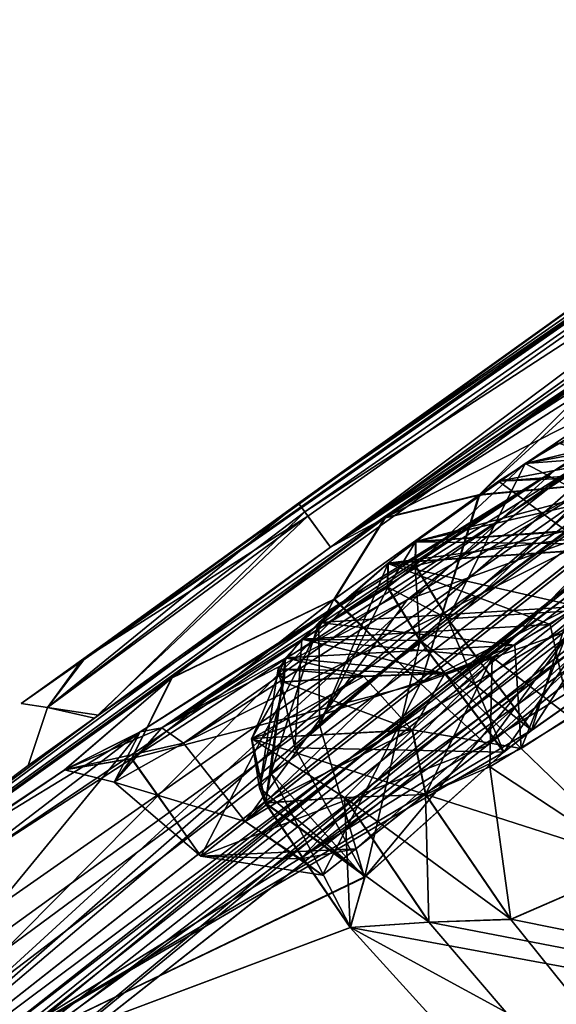
# Model space of a CAD drawing. Units: millimetres. Extents: x -415 to 257, y -51 to 120.
# Drawn here: x 189 to 192, y 90 to 95 of the extents above; entities that cross this region are included whole.
import ezdxf

# ---------------------------------------------------------------- set-up
doc = ezdxf.new("R2010")
doc.units = ezdxf.units.MM
doc.header["$LTSCALE"] = 26.699852
for name, color, linetype in [('101', 7, 'CONTINUOUS'), ('102', 7, 'CONTINUOUS'), ('104', 7, 'CONTINUOUS'), ('105', 7, 'CONTINUOUS'), ('106', 7, 'CONTINUOUS'), ('107', 7, 'CONTINUOUS'), ('113', 7, 'CONTINUOUS'), ('115', 7, 'CONTINUOUS'), ('120', 7, 'CONTINUOUS'), ('122', 7, 'CONTINUOUS'), ('123', 7, 'CONTINUOUS'), ('204', 7, 'CONTINUOUS'), ('229', 7, 'CONTINUOUS'), ('230', 7, 'CONTINUOUS'), ('231', 7, 'CONTINUOUS'), ('232', 7, 'CONTINUOUS'), ('236', 7, 'CONTINUOUS'), ('277', 7, 'CONTINUOUS'), ('278', 7, 'CONTINUOUS'), ('282', 7, 'CONTINUOUS'), ('283', 7, 'CONTINUOUS'), ('284', 7, 'CONTINUOUS'), ('44', 7, 'CONTINUOUS'), ('465', 7, 'CONTINUOUS'), ('466', 7, 'CONTINUOUS'), ('467', 7, 'CONTINUOUS'), ('468', 7, 'CONTINUOUS'), ('472', 7, 'CONTINUOUS'), ('514', 7, 'CONTINUOUS'), ('515', 7, 'CONTINUOUS'), ('516', 7, 'CONTINUOUS'), ('517', 7, 'CONTINUOUS'), ('518', 7, 'CONTINUOUS'), ('60', 7, 'CONTINUOUS'), ('61', 7, 'CONTINUOUS'), ('63', 7, 'CONTINUOUS'), ('64', 7, 'CONTINUOUS'), ('66', 7, 'CONTINUOUS'), ('67', 7, 'CONTINUOUS'), ('697', 7, 'CONTINUOUS'), ('698', 7, 'CONTINUOUS'), ('699', 7, 'CONTINUOUS'), ('79', 7, 'CONTINUOUS'), ('81', 7, 'CONTINUOUS'), ('82', 7, 'CONTINUOUS'), ('84', 7, 'CONTINUOUS'), ('87', 7, 'CONTINUOUS')]:
    doc.layers.add(name, color=color, linetype=linetype)

msp = doc.modelspace()

# ---------------------------------------------------------------- linework, layer by layer
at = {"layer": '101', "color": 7, "linetype": 'Continuous', "true_color": 0xfffff2}
for points in [[(192.0328, 92.8896, -40.3635), (191.912, 92.8676, -40.4571), (189.7291, 91.4378, -37.0194), (192.0328, 92.8896, -40.3635)], [(189.8497, 91.3517, -36.9759), (192.0328, 92.8896, -40.3635), (189.7291, 91.4378, -37.0194), (189.8497, 91.3517, -36.9759)], [(191.912, 92.8676, -40.4571), (190.8527, 92.2139, -38.93), (189.7291, 91.4378, -37.0194), (191.912, 92.8676, -40.4571)], [(189.8497, 91.3517, -36.9759), (191.0933, 92.1494, -38.792), (192.0328, 92.8896, -40.3635), (189.8497, 91.3517, -36.9759)], [(191.0933, 92.1494, -38.792), (192.1514, 92.8023, -40.3174), (192.0328, 92.8896, -40.3635), (191.0933, 92.1494, -38.792)], [(190.8527, 92.2139, -38.93), (189.6076, 91.4153, -37.1121), (189.7291, 91.4378, -37.0194), (190.8527, 92.2139, -38.93)]]:
    msp.add_3dface(points, dxfattribs=at)
at = {"layer": '102', "color": 7, "linetype": 'Continuous', "true_color": 0xfffff2}
for points in [[(190.9661, 92.6031, -33.5248), (192.2985, 93.5327, -34.3393), (191.4907, 92.7304, -33.8056), (190.9661, 92.6031, -33.5248)], [(191.4907, 92.7304, -33.8056), (192.2985, 93.5327, -34.3393), (192.2448, 93.4175, -34.4271), (191.4907, 92.7304, -33.8056)], [(192.2927, 93.2741, -34.4587), (191.4907, 92.7304, -33.8056), (192.2448, 93.4175, -34.4271), (192.2927, 93.2741, -34.4587)], [(190.9661, 92.6031, -33.5248), (191.4907, 92.7304, -33.8056), (190.6858, 92.151, -33.7581), (190.9661, 92.6031, -33.5248)], [(189.7826, 91.7134, -34.018), (190.9661, 92.6031, -33.5248), (190.6858, 92.151, -33.7581), (189.7826, 91.7134, -34.018)], [(189.7826, 91.7134, -34.018), (190.6858, 92.151, -33.7581), (189.5596, 91.2644, -34.9244), (189.7826, 91.7134, -34.018)], [(189.1877, 91.2032, -35.3663), (189.7826, 91.7134, -34.018), (189.5596, 91.2644, -34.9244), (189.1877, 91.2032, -35.3663)], [(189.6076, 91.4153, -37.1121), (189.1877, 91.2032, -35.3663), (189.7291, 91.4378, -37.0194), (189.6076, 91.4153, -37.1121)], [(189.1877, 91.2032, -35.3663), (189.8497, 91.3517, -36.9759), (189.7291, 91.4378, -37.0194), (189.1877, 91.2032, -35.3663)], [(189.1877, 91.2032, -35.3663), (189.464, 91.135, -35.9033), (189.8497, 91.3517, -36.9759), (189.1877, 91.2032, -35.3663)], [(189.1877, 91.2032, -35.3663), (189.5596, 91.2644, -34.9244), (189.464, 91.135, -35.9033), (189.1877, 91.2032, -35.3663)]]:
    msp.add_3dface(points, dxfattribs=at)
at = {"layer": '104', "color": 7, "linetype": 'Continuous', "true_color": 0xfffff2}
for points in [[(192.7301, 93.3998, -41.1454), (191.912, 92.8676, -40.4571), (193.2814, 93.5405, -41.0479), (192.7301, 93.3998, -41.1454)], [(193.2814, 93.5405, -41.0479), (191.912, 92.8676, -40.4571), (192.0328, 92.8896, -40.3635), (193.2814, 93.5405, -41.0479)]]:
    msp.add_3dface(points, dxfattribs=at)
at = {"layer": '105', "color": 7, "linetype": 'Continuous', "true_color": 0xfffff2}
for points in [[(192.2985, 93.5327, -24.6607), (190.9717, 92.6072, -25.4749), (192.2449, 93.4175, -24.573), (192.2985, 93.5327, -24.6607)], [(190.9717, 92.6072, -25.4749), (192.2926, 93.2741, -24.5413), (192.2449, 93.4175, -24.573), (190.9717, 92.6072, -25.4749)], [(192.2926, 93.2741, -24.5413), (190.9717, 92.6072, -25.4749), (191.4962, 92.7342, -25.1924), (192.2926, 93.2741, -24.5413)], [(190.9717, 92.6072, -25.4749), (190.6905, 92.1545, -25.243), (191.4962, 92.7342, -25.1924), (190.9717, 92.6072, -25.4749)], [(190.9717, 92.6072, -25.4749), (189.7865, 91.7165, -24.9861), (190.6905, 92.1545, -25.243), (190.9717, 92.6072, -25.4749)], [(189.7865, 91.7165, -24.9861), (189.5612, 91.2659, -24.0807), (190.6905, 92.1545, -25.243), (189.7865, 91.7165, -24.9861)], [(189.7865, 91.7165, -24.9861), (189.1884, 91.204, -23.6399), (189.5612, 91.2659, -24.0807), (189.7865, 91.7165, -24.9861)], [(189.4634, 91.1349, -23.1028), (189.6076, 91.4153, -21.8879), (189.7291, 91.4378, -21.9806), (189.4634, 91.1349, -23.1028)], [(189.8497, 91.3517, -22.0241), (189.4634, 91.1349, -23.1028), (189.7291, 91.4378, -21.9806), (189.8497, 91.3517, -22.0241)], [(189.1884, 91.204, -23.6399), (189.6076, 91.4153, -21.8879), (189.4634, 91.1349, -23.1028), (189.1884, 91.204, -23.6399)], [(189.1884, 91.204, -23.6399), (189.4634, 91.1349, -23.1028), (189.5612, 91.2659, -24.0807), (189.1884, 91.204, -23.6399)]]:
    msp.add_3dface(points, dxfattribs=at)
at = {"layer": '106', "color": 7, "linetype": 'Continuous', "true_color": 0xfffff2}
for points in [[(189.7291, 91.4378, -21.9806), (191.912, 92.8676, -18.5429), (192.0328, 92.8895, -18.6365), (189.7291, 91.4378, -21.9806)], [(192.1514, 92.8023, -18.6826), (189.7291, 91.4378, -21.9806), (192.0328, 92.8895, -18.6365), (192.1514, 92.8023, -18.6826)], [(190.8524, 92.2138, -20.0704), (191.912, 92.8676, -18.5429), (189.7291, 91.4378, -21.9806), (190.8524, 92.2138, -20.0704)], [(192.1514, 92.8023, -18.6826), (191.0931, 92.1492, -20.2084), (189.7291, 91.4378, -21.9806), (192.1514, 92.8023, -18.6826)], [(189.6076, 91.4153, -21.8879), (190.8524, 92.2138, -20.0704), (189.7291, 91.4378, -21.9806), (189.6076, 91.4153, -21.8879)], [(191.0931, 92.1492, -20.2084), (189.8497, 91.3517, -22.0241), (189.7291, 91.4378, -21.9806), (191.0931, 92.1492, -20.2084)]]:
    msp.add_3dface(points, dxfattribs=at)
at = {"layer": '107', "color": 7, "linetype": 'Continuous', "true_color": 0xfffff2}
msp.add_3dface([(191.912, 92.8676, -18.5429), (192.7194, 93.3925, -17.8593), (192.0328, 92.8895, -18.6365), (191.912, 92.8676, -18.5429)], dxfattribs=at)
at = {"layer": '113', "color": 7, "linetype": 'Continuous', "true_color": 0xfffff2}
for points in [[(187.4456, 88.7789, -46.9706), (195.5121, 95.1264, -43.6372), (187.5827, 88.6046, -47.1487), (187.4456, 88.7789, -46.9706)], [(195.5112, 95.1257, -15.3619), (187.4456, 88.7789, -12.0294), (194.5174, 94.0615, -14.2158), (195.5112, 95.1257, -15.3619)], [(195.5121, 95.1264, -43.6372), (194.5174, 94.0615, -44.7842), (187.5827, 88.6046, -47.1487), (195.5121, 95.1264, -43.6372)], [(187.6913, 88.4666, -12.075), (195.7403, 94.8003, -15.4029), (187.5827, 88.6046, -11.8513), (187.6913, 88.4666, -12.075)], [(187.5827, 88.6046, -11.8513), (195.7403, 94.8003, -15.4029), (194.5174, 94.0615, -14.2158), (187.5827, 88.6046, -11.8513)], [(195.7403, 94.8003, -43.5971), (187.6913, 88.4666, -46.925), (194.5174, 94.0615, -44.7842), (195.7403, 94.8003, -43.5971)], [(187.4456, 88.7789, -12.0294), (187.5827, 88.6046, -11.8513), (194.5174, 94.0615, -14.2158), (187.4456, 88.7789, -12.0294)], [(194.5174, 94.0615, -44.7842), (187.6913, 88.4666, -46.925), (187.5827, 88.6046, -47.1487), (194.5174, 94.0615, -44.7842)]]:
    msp.add_3dface(points, dxfattribs=at)
at = {"layer": '115', "color": 7, "linetype": 'Continuous', "true_color": 0xfffff2}
for points in [[(188.9456, 91.5722, -29.5193), (189.2839, 91.8141, -28.3117), (197.9449, 97.8539, -28.55), (188.9456, 91.5722, -29.5193)], [(197.9445, 97.8536, -30.4507), (188.9456, 91.5722, -29.5193), (197.9449, 97.8539, -28.55), (197.9445, 97.8536, -30.4507)], [(196.5729, 96.9328, -31.4024), (188.9456, 91.5722, -29.5193), (197.9445, 97.8536, -30.4507), (196.5729, 96.9328, -31.4024)], [(197.9449, 97.8539, -28.55), (189.2839, 91.8141, -28.3117), (192.8312, 94.3621, -27.5974), (197.9449, 97.8539, -28.55)], [(192.8535, 94.3778, -31.4026), (188.9456, 91.5722, -29.5193), (196.5729, 96.9328, -31.4024), (192.8535, 94.3778, -31.4026)], [(189.3052, 91.8293, -30.7204), (188.9456, 91.5722, -29.5193), (192.8535, 94.3778, -31.4026), (189.3052, 91.8293, -30.7204)], [(190.4888, 92.6857, -31.403), (189.3052, 91.8293, -30.7204), (192.8535, 94.3778, -31.4026), (190.4888, 92.6857, -31.403)], [(189.2839, 91.8141, -28.3117), (190.4888, 92.6857, -27.597), (192.8312, 94.3621, -27.5974), (189.2839, 91.8141, -28.3117)]]:
    msp.add_3dface(points, dxfattribs=at)
at = {"layer": '120', "color": 7, "linetype": 'Continuous', "true_color": 0xfffff2}
for points in [[(190.4888, 92.6857, -27.597), (196.5729, 96.9328, -27.5976), (192.8312, 94.3621, -27.5974), (190.4888, 92.6857, -27.597)], [(196.5729, 96.9328, -27.5976), (190.4888, 92.6857, -27.597), (196.606, 96.8835, -27.4577), (196.5729, 96.9328, -27.5976)], [(190.4888, 92.6857, -27.597), (190.5405, 92.6146, -27.4344), (196.606, 96.8835, -27.4577), (190.4888, 92.6857, -27.597)], [(190.5405, 92.6146, -27.4344), (190.6672, 92.4412, -27.4284), (196.606, 96.8835, -27.4577), (190.5405, 92.6146, -27.4344)], [(190.6672, 92.4412, -27.4284), (196.7409, 96.6817, -27.428), (196.606, 96.8835, -27.4577), (190.6672, 92.4412, -27.4284)], [(190.6672, 92.4412, -27.4284), (193.0054, 94.1149, -27.4282), (196.7409, 96.6817, -27.428), (190.6672, 92.4412, -27.4284)]]:
    msp.add_3dface(points, dxfattribs=at)
at = {"layer": '122', "color": 7, "linetype": 'Continuous', "true_color": 0xfffff2}
for points in [[(190.4888, 92.6857, -31.403), (192.8535, 94.3778, -31.4026), (196.606, 96.8835, -31.5422), (190.4888, 92.6857, -31.403)], [(190.4888, 92.6857, -31.403), (196.606, 96.8835, -31.5422), (190.5239, 92.6375, -31.5425), (190.4888, 92.6857, -31.403)], [(196.606, 96.8835, -31.5422), (196.7409, 96.6817, -31.572), (190.5239, 92.6375, -31.5425), (196.606, 96.8835, -31.5422)], [(196.7409, 96.6817, -31.572), (190.6671, 92.4411, -31.5716), (190.5239, 92.6375, -31.5425), (196.7409, 96.6817, -31.572)], [(196.7409, 96.6817, -31.572), (193.0276, 94.1306, -31.5718), (190.6671, 92.4411, -31.5716), (196.7409, 96.6817, -31.572)]]:
    msp.add_3dface(points, dxfattribs=at)
at = {"layer": '123', "color": 7, "linetype": 'Continuous', "true_color": 0xfffff2}
for points in [[(189.3052, 91.8293, -30.7204), (190.4888, 92.6857, -31.403), (189.0921, 91.5498, -30.5374), (189.3052, 91.8293, -30.7204)], [(190.4888, 92.6857, -31.403), (190.5239, 92.6375, -31.5425), (189.0921, 91.5498, -30.5374), (190.4888, 92.6857, -31.403)], [(190.4888, 92.6857, -27.597), (189.2839, 91.8141, -28.3117), (190.5405, 92.6146, -27.4344), (190.4888, 92.6857, -27.597)], [(190.5239, 92.6375, -31.5425), (189.3769, 91.5077, -30.8273), (189.0921, 91.5498, -30.5374), (190.5239, 92.6375, -31.5425)], [(190.6671, 92.4411, -31.5716), (189.3769, 91.5077, -30.8273), (190.5239, 92.6375, -31.5425), (190.6671, 92.4411, -31.5716)], [(189.3538, 91.4911, -28.2075), (190.5405, 92.6146, -27.4344), (189.092, 91.5497, -28.4629), (189.3538, 91.4911, -28.2075)], [(190.5405, 92.6146, -27.4344), (189.2839, 91.8141, -28.3117), (189.092, 91.5497, -28.4629), (190.5405, 92.6146, -27.4344)], [(189.3538, 91.4911, -28.2075), (190.6672, 92.4412, -27.4284), (190.5405, 92.6146, -27.4344), (189.3538, 91.4911, -28.2075)], [(188.9456, 91.5722, -29.5193), (189.3052, 91.8293, -30.7204), (189.0921, 91.5498, -30.5374), (188.9456, 91.5722, -29.5193)], [(189.2839, 91.8141, -28.3117), (188.9456, 91.5722, -29.5193), (189.092, 91.5497, -28.4629), (189.2839, 91.8141, -28.3117)], [(188.9456, 91.5722, -29.5193), (189.0921, 91.5498, -30.5374), (189.092, 91.5497, -28.4629), (188.9456, 91.5722, -29.5193)], [(189.3769, 91.5077, -30.8273), (188.985, 91.2281, -29.5208), (189.0921, 91.5498, -30.5374), (189.3769, 91.5077, -30.8273)], [(189.0921, 91.5498, -30.5374), (188.985, 91.2281, -29.5208), (189.092, 91.5497, -28.4629), (189.0921, 91.5498, -30.5374)], [(188.985, 91.2281, -29.5208), (189.3538, 91.4911, -28.2075), (189.092, 91.5497, -28.4629), (188.985, 91.2281, -29.5208)]]:
    msp.add_3dface(points, dxfattribs=at)
at = {"layer": '204', "color": 7, "linetype": 'Continuous'}
for points in [[(193.2905, 93.1878, -2.4863), (193.2438, 93.2673, -3.0676), (191.7495, 92.9071, -7.1388), (193.2905, 93.1878, -2.4863)], [(191.7495, 92.9071, -7.1388), (193.2438, 93.2673, -3.0676), (192.056, 93.088, -6.8774), (191.7495, 92.9071, -7.1388)], [(193.1604, 93.013, -2.0775), (193.2905, 93.1878, -2.4863), (191.7495, 92.9071, -7.1388), (193.1604, 93.013, -2.0775)], [(193.252, 93.1245, -56.6939), (193.0656, 92.9164, -57.0634), (191.6012, 92.8093, -51.7947), (193.252, 93.1245, -56.6939)], [(191.9328, 93.0191, -51.995), (193.252, 93.1245, -56.6939), (191.6012, 92.8093, -51.7947), (191.9328, 93.0191, -51.995)], [(192.672, 92.5768, -1.6674), (193.1604, 93.013, -2.0775), (191.1406, 92.4729, -7.2212), (192.672, 92.5768, -1.6674)], [(191.1406, 92.4729, -7.2212), (193.1604, 93.013, -2.0775), (191.7495, 92.9071, -7.1388), (191.1406, 92.4729, -7.2212)], [(193.0656, 92.9164, -57.0634), (192.6705, 92.5756, -57.3331), (191.1394, 92.472, -51.7792), (193.0656, 92.9164, -57.0634)], [(191.6012, 92.8093, -51.7947), (193.0656, 92.9164, -57.0634), (191.1394, 92.472, -51.7792), (191.6012, 92.8093, -51.7947)], [(192.5183, 92.4559, -1.6227), (192.672, 92.5768, -1.6674), (190.987, 92.352, -7.1765), (192.5183, 92.4559, -1.6227)], [(190.987, 92.352, -7.1765), (192.672, 92.5768, -1.6674), (191.1406, 92.4729, -7.2212), (190.987, 92.352, -7.1765)], [(192.6705, 92.5756, -57.3331), (192.5168, 92.4547, -57.3777), (191.1394, 92.472, -51.7792), (192.6705, 92.5756, -57.3331)], [(191.1394, 92.472, -51.7792), (192.5168, 92.4547, -57.3777), (190.9857, 92.351, -51.8238), (191.1394, 92.472, -51.7792)], [(192.0428, 92.1115, -1.6396), (192.5183, 92.4559, -1.6227), (190.987, 92.352, -7.1765), (192.0428, 92.1115, -1.6396)], [(192.5168, 92.4547, -57.3777), (191.8889, 92.0125, -57.2917), (190.9857, 92.351, -51.8238), (192.5168, 92.4547, -57.3777)], [(190.9857, 92.351, -51.8238), (191.8889, 92.0125, -57.2917), (190.507, 91.9295, -52.2215), (190.9857, 92.351, -51.8238)], [(190.6009, 92.0223, -6.9154), (192.0428, 92.1115, -1.6396), (190.987, 92.352, -7.1765), (190.6009, 92.0223, -6.9154)], [(191.692, 91.897, -1.8531), (192.0428, 92.1115, -1.6396), (190.6009, 92.0223, -6.9154), (191.692, 91.897, -1.8531)], [(190.4172, 91.8266, -6.5653), (191.692, 91.897, -1.8531), (190.6009, 92.0223, -6.9154), (190.4172, 91.8266, -6.5653)], [(191.8889, 92.0125, -57.2917), (191.5655, 91.8304, -57.0146), (190.507, 91.9295, -52.2215), (191.8889, 92.0125, -57.2917)], [(190.507, 91.9295, -52.2215), (191.3019, 91.7393, -56.4963), (190.3756, 91.7659, -52.6094), (190.507, 91.9295, -52.2215)], [(191.5655, 91.8304, -57.0146), (191.3019, 91.7393, -56.4963), (190.507, 91.9295, -52.2215), (191.5655, 91.8304, -57.0146)], [(191.3034, 91.7404, -2.504), (191.692, 91.897, -1.8531), (190.4172, 91.8266, -6.5653), (191.3034, 91.7404, -2.504)], [(190.4092, 91.6928, -5.8201), (190.853, 91.7239, -4.1561), (190.4172, 91.8266, -6.5653), (190.4092, 91.6928, -5.8201)], [(190.853, 91.7239, -4.1561), (191.3034, 91.7404, -2.504), (190.4172, 91.8266, -6.5653), (190.853, 91.7239, -4.1561)], [(190.3756, 91.7659, -52.6094), (191.3019, 91.7393, -56.4963), (190.8516, 91.7228, -54.8442), (190.3756, 91.7659, -52.6094)], [(190.4079, 91.6918, -53.1802), (190.3756, 91.7659, -52.6094), (190.8516, 91.7228, -54.8442), (190.4079, 91.6918, -53.1802)]]:
    msp.add_3dface(points, dxfattribs=at)
at = {"layer": '229', "color": 7, "linetype": 'Continuous'}
for points in [[(191.3182, 92.0436, -7.7714), (191.7848, 91.4236, -7.8449), (191.165, 91.9231, -7.7269), (191.3182, 92.0436, -7.7714)], [(191.7848, 91.4236, -7.8449), (191.6316, 91.303, -7.8003), (191.165, 91.9231, -7.7269), (191.7848, 91.4236, -7.8449)]]:
    msp.add_3dface(points, dxfattribs=at)
at = {"layer": '230', "color": 7, "linetype": 'Continuous'}
for points in [[(191.165, 91.9231, -7.7269), (190.8551, 90.605, -7.0741), (190.6061, 91.4543, -7.3505), (191.165, 91.9231, -7.7269)], [(191.6316, 91.303, -7.8003), (190.8551, 90.605, -7.0741), (191.165, 91.9231, -7.7269), (191.6316, 91.303, -7.8003)], [(190.6061, 91.4543, -7.3505), (190.8551, 90.605, -7.0741), (190.3351, 91.1847, -6.8481), (190.6061, 91.4543, -7.3505)], [(190.3351, 91.1847, -6.8481), (190.7774, 90.3275, -5.7949), (190.3048, 91.0196, -5.7771), (190.3351, 91.1847, -6.8481)], [(190.8551, 90.605, -7.0741), (190.7774, 90.3275, -5.7949), (190.3351, 91.1847, -6.8481), (190.8551, 90.605, -7.0741)]]:
    msp.add_3dface(points, dxfattribs=at)
at = {"layer": '231', "color": 7, "linetype": 'Continuous'}
for points in [[(190.3048, 91.0196, -5.7771), (191.216, 90.3574, -4.1523), (190.746, 91.0505, -4.1227), (190.3048, 91.0196, -5.7771)], [(190.746, 91.0505, -4.1227), (191.6702, 90.3733, -2.4885), (191.1964, 91.067, -2.4707), (190.746, 91.0505, -4.1227)], [(191.216, 90.3574, -4.1523), (191.6702, 90.3733, -2.4885), (190.746, 91.0505, -4.1227), (191.216, 90.3574, -4.1523)], [(190.7774, 90.3275, -5.7949), (191.216, 90.3574, -4.1523), (190.3048, 91.0196, -5.7771), (190.7774, 90.3275, -5.7949)]]:
    msp.add_3dface(points, dxfattribs=at)
at = {"layer": '232', "color": 7, "linetype": 'Continuous'}
for points in [[(191.7276, 91.3221, -1.5438), (192.3861, 90.6853, -1.4147), (192.2169, 91.6399, -1.2406), (191.7276, 91.3221, -1.5438)], [(191.1964, 91.067, -2.4707), (192.3861, 90.6853, -1.4147), (191.7276, 91.3221, -1.5438), (191.1964, 91.067, -2.4707)], [(191.6702, 90.3733, -2.4885), (192.3861, 90.6853, -1.4147), (191.1964, 91.067, -2.4707), (191.6702, 90.3733, -2.4885)]]:
    msp.add_3dface(points, dxfattribs=at)
at = {"layer": '236', "color": 7, "linetype": 'Continuous'}
for points in [[(191.7848, 91.4236, -7.8449), (191.3182, 92.0436, -7.7714), (192.1865, 92.677, -7.6517), (191.7848, 91.4236, -7.8449)], [(192.8057, 92.1411, -7.6473), (191.7848, 91.4236, -7.8449), (192.1865, 92.677, -7.6517), (192.8057, 92.1411, -7.6473)]]:
    msp.add_3dface(points, dxfattribs=at)
at = {"layer": '277', "color": 7, "linetype": 'Continuous'}
for points in [[(191.1638, 91.9221, -51.2735), (191.6304, 91.3021, -51.2), (191.317, 92.0427, -51.229), (191.1638, 91.9221, -51.2735)], [(191.6304, 91.3021, -51.2), (191.7836, 91.4226, -51.1555), (191.317, 92.0427, -51.229), (191.6304, 91.3021, -51.2)]]:
    msp.add_3dface(points, dxfattribs=at)
at = {"layer": '278', "color": 7, "linetype": 'Continuous'}
for points in [[(191.317, 92.0427, -51.229), (192.8045, 92.1402, -51.3531), (191.977, 92.533, -51.2522), (191.317, 92.0427, -51.229)], [(191.7836, 91.4226, -51.1555), (192.8045, 92.1402, -51.3531), (191.317, 92.0427, -51.229), (191.7836, 91.4226, -51.1555)]]:
    msp.add_3dface(points, dxfattribs=at)
at = {"layer": '282', "color": 7, "linetype": 'Continuous'}
for points in [[(192.0016, 91.4948, -57.6614), (192.3752, 90.6786, -57.5788), (191.5529, 91.2205, -57.2675), (192.0016, 91.4948, -57.6614)], [(191.5529, 91.2205, -57.2675), (191.6687, 90.3721, -56.5118), (191.195, 91.0659, -56.5296), (191.5529, 91.2205, -57.2675)], [(192.3752, 90.6786, -57.5788), (191.6687, 90.3721, -56.5118), (191.5529, 91.2205, -57.2675), (192.3752, 90.6786, -57.5788)]]:
    msp.add_3dface(points, dxfattribs=at)
at = {"layer": '283', "color": 7, "linetype": 'Continuous'}
for points in [[(190.7446, 91.0494, -54.8775), (190.7761, 90.3264, -53.2054), (190.3035, 91.0185, -53.2232), (190.7446, 91.0494, -54.8775)], [(191.195, 91.0659, -56.5296), (191.2141, 90.3563, -54.8462), (190.7446, 91.0494, -54.8775), (191.195, 91.0659, -56.5296)], [(191.2141, 90.3563, -54.8462), (190.7761, 90.3264, -53.2054), (190.7446, 91.0494, -54.8775), (191.2141, 90.3563, -54.8462)], [(191.6687, 90.3721, -56.5118), (191.2141, 90.3563, -54.8462), (191.195, 91.0659, -56.5296), (191.6687, 90.3721, -56.5118)]]:
    msp.add_3dface(points, dxfattribs=at)
at = {"layer": '284', "color": 7, "linetype": 'Continuous'}
for points in [[(191.6304, 91.3021, -51.2), (191.1638, 91.9221, -51.2735), (190.4688, 91.3255, -51.8465), (191.6304, 91.3021, -51.2)], [(190.272, 91.1038, -52.4033), (190.8591, 90.61, -51.9142), (190.4688, 91.3255, -51.8465), (190.272, 91.1038, -52.4033)], [(190.8591, 90.61, -51.9142), (191.6304, 91.3021, -51.2), (190.4688, 91.3255, -51.8465), (190.8591, 90.61, -51.9142)], [(190.3035, 91.0185, -53.2232), (190.8591, 90.61, -51.9142), (190.272, 91.1038, -52.4033), (190.3035, 91.0185, -53.2232)], [(190.7761, 90.3264, -53.2054), (190.8591, 90.61, -51.9142), (190.3035, 91.0185, -53.2232), (190.7761, 90.3264, -53.2054)]]:
    msp.add_3dface(points, dxfattribs=at)
at = {"layer": '44', "color": 254, "linetype": 'Continuous', "true_color": 0xcfd1e0}
for points in [[(192.6262, 92.7244, -12.6905), (188.4894, 89.4691, -11.5167), (192.8057, 92.1411, -7.6473), (192.6262, 92.7244, -12.6905)], [(188.4894, 89.4691, -47.4833), (192.6262, 92.7244, -46.3095), (190.8591, 90.61, -51.9142), (188.4894, 89.4691, -47.4833)], [(190.8591, 90.61, -51.9142), (192.6262, 92.7244, -46.3095), (191.6304, 91.3021, -51.2), (190.8591, 90.61, -51.9142)], [(191.6304, 91.3021, -51.2), (192.6262, 92.7244, -46.3095), (191.7836, 91.4226, -51.1555), (191.6304, 91.3021, -51.2)], [(191.7836, 91.4226, -51.1555), (192.6262, 92.7244, -46.3095), (192.8045, 92.1402, -51.3531), (191.7836, 91.4226, -51.1555)], [(192.8057, 92.1411, -7.6473), (188.4894, 89.4691, -11.5167), (191.7848, 91.4236, -7.8449), (192.8057, 92.1411, -7.6473)], [(191.7848, 91.4236, -7.8449), (188.4894, 89.4691, -11.5167), (191.6316, 91.303, -7.8003), (191.7848, 91.4236, -7.8449)], [(191.6316, 91.303, -7.8003), (188.4894, 89.4691, -11.5167), (190.8551, 90.605, -7.0741), (191.6316, 91.303, -7.8003)], [(192.3752, 90.6786, -57.5788), (198.8825, 81.4016, -96.2734), (191.6687, 90.3721, -56.5118), (192.3752, 90.6786, -57.5788)], [(191.6702, 90.3733, -2.4885), (204.1849, 87.8547, 31.7906), (192.3861, 90.6853, -1.4147), (191.6702, 90.3733, -2.4885)], [(190.7761, 90.3264, -53.2054), (188.4894, 89.4691, -47.4833), (190.8591, 90.61, -51.9142), (190.7761, 90.3264, -53.2054)], [(190.8551, 90.605, -7.0741), (188.4894, 89.4691, -11.5167), (190.7774, 90.3275, -5.7949), (190.8551, 90.605, -7.0741)], [(188.4894, 89.4691, -11.5167), (202.2688, 84.0663, 36.8474), (190.7774, 90.3275, -5.7949), (188.4894, 89.4691, -11.5167)], [(198.8825, 81.4016, -96.2734), (188.4894, 89.4691, -47.4833), (190.7761, 90.3264, -53.2054), (198.8825, 81.4016, -96.2734)], [(191.2141, 90.3563, -54.8462), (198.8825, 81.4016, -96.2734), (190.7761, 90.3264, -53.2054), (191.2141, 90.3563, -54.8462)], [(190.7774, 90.3275, -5.7949), (204.1849, 87.8547, 31.7906), (191.216, 90.3574, -4.1523), (190.7774, 90.3275, -5.7949)], [(202.2688, 84.0663, 36.8474), (204.1849, 87.8547, 31.7906), (190.7774, 90.3275, -5.7949), (202.2688, 84.0663, 36.8474)], [(191.6687, 90.3721, -56.5118), (198.8825, 81.4016, -96.2734), (191.2141, 90.3563, -54.8462), (191.6687, 90.3721, -56.5118)], [(191.216, 90.3574, -4.1523), (204.1849, 87.8547, 31.7906), (191.6702, 90.3733, -2.4885), (191.216, 90.3574, -4.1523)]]:
    msp.add_3dface(points, dxfattribs=at)
at = {"layer": '465', "color": 7, "linetype": 'Continuous'}
for points in [[(190.4079, 91.6918, -53.1802), (191.1204, 91.4246, -56.5481), (190.2271, 91.3772, -53.2351), (190.4079, 91.6918, -53.1802)], [(190.4079, 91.6918, -53.1802), (190.8516, 91.7228, -54.8442), (191.1204, 91.4246, -56.5481), (190.4079, 91.6918, -53.1802)], [(190.8516, 91.7228, -54.8442), (191.3019, 91.7393, -56.4963), (191.1204, 91.4246, -56.5481), (190.8516, 91.7228, -54.8442)], [(191.1204, 91.4246, -56.5481), (191.195, 91.0659, -56.5296), (190.2271, 91.3772, -53.2351), (191.1204, 91.4246, -56.5481)], [(191.195, 91.0659, -56.5296), (190.7446, 91.0494, -54.8775), (190.2271, 91.3772, -53.2351), (191.195, 91.0659, -56.5296)], [(190.7446, 91.0494, -54.8775), (190.3035, 91.0185, -53.2232), (190.2271, 91.3772, -53.2351), (190.7446, 91.0494, -54.8775)]]:
    msp.add_3dface(points, dxfattribs=at)
at = {"layer": '466', "color": 7, "linetype": 'Continuous'}
for points in [[(190.9857, 92.351, -51.8238), (190.507, 91.9295, -52.2215), (190.9839, 92.2177, -51.456), (190.9857, 92.351, -51.8238)], [(190.507, 91.9295, -52.2215), (191.1638, 91.9221, -51.2735), (190.9839, 92.2177, -51.456), (190.507, 91.9295, -52.2215)], [(190.507, 91.9295, -52.2215), (190.3756, 91.7659, -52.6094), (190.4688, 91.3255, -51.8465), (190.507, 91.9295, -52.2215)], [(191.1638, 91.9221, -51.2735), (190.507, 91.9295, -52.2215), (190.4688, 91.3255, -51.8465), (191.1638, 91.9221, -51.2735)], [(190.3756, 91.7659, -52.6094), (190.4079, 91.6918, -53.1802), (190.272, 91.1038, -52.4033), (190.3756, 91.7659, -52.6094)], [(190.3756, 91.7659, -52.6094), (190.272, 91.1038, -52.4033), (190.4688, 91.3255, -51.8465), (190.3756, 91.7659, -52.6094)], [(190.272, 91.1038, -52.4033), (190.4079, 91.6918, -53.1802), (190.2271, 91.3772, -53.2351), (190.272, 91.1038, -52.4033)], [(190.3035, 91.0185, -53.2232), (190.272, 91.1038, -52.4033), (190.2271, 91.3772, -53.2351), (190.3035, 91.0185, -53.2232)]]:
    msp.add_3dface(points, dxfattribs=at)
at = {"layer": '467', "color": 7, "linetype": 'Continuous'}
for points in [[(191.1394, 92.472, -51.7792), (190.9857, 92.351, -51.8238), (190.9839, 92.2177, -51.456), (191.1394, 92.472, -51.7792)], [(191.1394, 92.472, -51.7792), (190.9839, 92.2177, -51.456), (191.1375, 92.3386, -51.4114), (191.1394, 92.472, -51.7792)], [(190.9839, 92.2177, -51.456), (191.1638, 91.9221, -51.2735), (191.1375, 92.3386, -51.4114), (190.9839, 92.2177, -51.456)], [(191.1638, 91.9221, -51.2735), (191.317, 92.0427, -51.229), (191.1375, 92.3386, -51.4114), (191.1638, 91.9221, -51.2735)]]:
    msp.add_3dface(points, dxfattribs=at)
at = {"layer": '468', "color": 7, "linetype": 'Continuous'}
for points in [[(191.9328, 93.0191, -51.995), (191.6012, 92.8093, -51.7947), (192.4438, 92.8439, -51.5403), (191.9328, 93.0191, -51.995)], [(191.6012, 92.8093, -51.7947), (191.977, 92.533, -51.2522), (192.4438, 92.8439, -51.5403), (191.6012, 92.8093, -51.7947)], [(191.6012, 92.8093, -51.7947), (191.1394, 92.472, -51.7792), (191.977, 92.533, -51.2522), (191.6012, 92.8093, -51.7947)], [(191.977, 92.533, -51.2522), (191.1394, 92.472, -51.7792), (191.1375, 92.3386, -51.4114), (191.977, 92.533, -51.2522)], [(191.317, 92.0427, -51.229), (191.977, 92.533, -51.2522), (191.1375, 92.3386, -51.4114), (191.317, 92.0427, -51.229)]]:
    msp.add_3dface(points, dxfattribs=at)
at = {"layer": '472', "color": 7, "linetype": 'Continuous'}
for points in [[(191.8889, 92.0125, -57.2917), (192.5168, 92.4547, -57.3777), (192.0016, 91.4948, -57.6614), (191.8889, 92.0125, -57.2917)], [(191.5655, 91.8304, -57.0146), (191.8889, 92.0125, -57.2917), (192.0016, 91.4948, -57.6614), (191.5655, 91.8304, -57.0146)], [(191.3019, 91.7393, -56.4963), (191.5655, 91.8304, -57.0146), (191.1204, 91.4246, -56.5481), (191.3019, 91.7393, -56.4963)], [(191.5655, 91.8304, -57.0146), (191.195, 91.0659, -56.5296), (191.1204, 91.4246, -56.5481), (191.5655, 91.8304, -57.0146)], [(191.5655, 91.8304, -57.0146), (191.5529, 91.2205, -57.2675), (191.195, 91.0659, -56.5296), (191.5655, 91.8304, -57.0146)], [(191.5655, 91.8304, -57.0146), (192.0016, 91.4948, -57.6614), (191.5529, 91.2205, -57.2675), (191.5655, 91.8304, -57.0146)]]:
    msp.add_3dface(points, dxfattribs=at)
at = {"layer": '514', "color": 7, "linetype": 'Continuous'}
for points in [[(191.7495, 92.9071, -7.1388), (192.056, 93.088, -6.8774), (192.1865, 92.677, -7.6517), (191.7495, 92.9071, -7.1388)], [(191.1406, 92.4729, -7.2212), (191.7495, 92.9071, -7.1388), (191.1387, 92.3395, -7.5889), (191.1406, 92.4729, -7.2212)], [(191.7495, 92.9071, -7.1388), (191.3182, 92.0436, -7.7714), (191.1387, 92.3395, -7.5889), (191.7495, 92.9071, -7.1388)], [(191.3182, 92.0436, -7.7714), (191.7495, 92.9071, -7.1388), (192.1865, 92.677, -7.6517), (191.3182, 92.0436, -7.7714)]]:
    msp.add_3dface(points, dxfattribs=at)
at = {"layer": '515', "color": 7, "linetype": 'Continuous'}
for points in [[(190.987, 92.352, -7.1765), (191.1406, 92.4729, -7.2212), (191.1387, 92.3395, -7.5889), (190.987, 92.352, -7.1765)], [(190.987, 92.352, -7.1765), (191.1387, 92.3395, -7.5889), (190.9851, 92.2187, -7.5443), (190.987, 92.352, -7.1765)], [(191.1387, 92.3395, -7.5889), (191.3182, 92.0436, -7.7714), (190.9851, 92.2187, -7.5443), (191.1387, 92.3395, -7.5889)], [(191.3182, 92.0436, -7.7714), (191.165, 91.9231, -7.7269), (190.9851, 92.2187, -7.5443), (191.3182, 92.0436, -7.7714)]]:
    msp.add_3dface(points, dxfattribs=at)
at = {"layer": '516', "color": 7, "linetype": 'Continuous'}
for points in [[(190.6009, 92.0223, -6.9154), (190.987, 92.352, -7.1765), (190.6061, 91.4543, -7.3505), (190.6009, 92.0223, -6.9154)], [(190.6061, 91.4543, -7.3505), (190.987, 92.352, -7.1765), (190.9851, 92.2187, -7.5443), (190.6061, 91.4543, -7.3505)], [(191.165, 91.9231, -7.7269), (190.6061, 91.4543, -7.3505), (190.9851, 92.2187, -7.5443), (191.165, 91.9231, -7.7269)], [(190.4172, 91.8266, -6.5653), (190.6009, 92.0223, -6.9154), (190.3351, 91.1847, -6.8481), (190.4172, 91.8266, -6.5653)], [(190.6009, 92.0223, -6.9154), (190.6061, 91.4543, -7.3505), (190.3351, 91.1847, -6.8481), (190.6009, 92.0223, -6.9154)], [(190.4092, 91.6928, -5.8201), (190.4172, 91.8266, -6.5653), (190.2284, 91.3783, -5.7652), (190.4092, 91.6928, -5.8201)], [(190.4172, 91.8266, -6.5653), (190.3048, 91.0196, -5.7771), (190.2284, 91.3783, -5.7652), (190.4172, 91.8266, -6.5653)], [(190.4172, 91.8266, -6.5653), (190.3351, 91.1847, -6.8481), (190.3048, 91.0196, -5.7771), (190.4172, 91.8266, -6.5653)]]:
    msp.add_3dface(points, dxfattribs=at)
at = {"layer": '517', "color": 7, "linetype": 'Continuous'}
for points in [[(191.3034, 91.7404, -2.504), (190.853, 91.7239, -4.1561), (190.2284, 91.3783, -5.7652), (191.3034, 91.7404, -2.504)], [(191.3034, 91.7404, -2.504), (190.2284, 91.3783, -5.7652), (191.1219, 91.4258, -2.4522), (191.3034, 91.7404, -2.504)], [(190.853, 91.7239, -4.1561), (190.4092, 91.6928, -5.8201), (190.2284, 91.3783, -5.7652), (190.853, 91.7239, -4.1561)], [(190.2284, 91.3783, -5.7652), (190.3048, 91.0196, -5.7771), (191.1219, 91.4258, -2.4522), (190.2284, 91.3783, -5.7652)], [(190.3048, 91.0196, -5.7771), (190.746, 91.0505, -4.1227), (191.1219, 91.4258, -2.4522), (190.3048, 91.0196, -5.7771)], [(190.746, 91.0505, -4.1227), (191.1964, 91.067, -2.4707), (191.1219, 91.4258, -2.4522), (190.746, 91.0505, -4.1227)]]:
    msp.add_3dface(points, dxfattribs=at)
at = {"layer": '518', "color": 7, "linetype": 'Continuous'}
for points in [[(192.0428, 92.1115, -1.6396), (191.692, 91.897, -1.8531), (191.7276, 91.3221, -1.5438), (192.0428, 92.1115, -1.6396)], [(192.0428, 92.1115, -1.6396), (191.7276, 91.3221, -1.5438), (192.2169, 91.6399, -1.2406), (192.0428, 92.1115, -1.6396)], [(191.692, 91.897, -1.8531), (191.3034, 91.7404, -2.504), (191.7276, 91.3221, -1.5438), (191.692, 91.897, -1.8531)], [(191.7276, 91.3221, -1.5438), (191.3034, 91.7404, -2.504), (191.1219, 91.4258, -2.4522), (191.7276, 91.3221, -1.5438)], [(191.1964, 91.067, -2.4707), (191.7276, 91.3221, -1.5438), (191.1219, 91.4258, -2.4522), (191.1964, 91.067, -2.4707)]]:
    msp.add_3dface(points, dxfattribs=at)
at = {"layer": '60', "color": 7, "linetype": 'Continuous', "true_color": 0xfffff2}
for points in [[(190.6671, 92.4411, -31.5716), (193.0276, 94.1306, -31.5718), (200.5045, 99.0549, -34.8935), (190.6671, 92.4411, -31.5716)], [(194.6026, 94.9848, -37.6846), (190.6671, 92.4411, -31.5716), (200.5045, 99.0549, -34.8935), (194.6026, 94.9848, -37.6846)], [(193.0054, 94.1149, -27.4282), (190.6672, 92.4412, -27.4284), (200.4989, 99.0505, -24.0846), (193.0054, 94.1149, -27.4282)], [(190.6672, 92.4412, -27.4284), (192.2985, 93.5327, -24.6607), (200.4989, 99.0505, -24.0846), (190.6672, 92.4412, -27.4284)], [(187.2563, 89.0194, -15.2361), (187.3479, 88.9029, -13.6141), (195.5112, 95.1257, -15.3619), (187.2563, 89.0194, -15.2361)], [(188.3782, 89.9598, -15.8411), (187.2563, 89.0194, -15.2361), (195.5112, 95.1257, -15.3619), (188.3782, 89.9598, -15.8411)], [(187.3479, 88.9029, -13.6141), (187.4456, 88.7789, -12.0294), (195.5112, 95.1257, -15.3619), (187.3479, 88.9029, -13.6141)], [(187.4456, 88.7789, -46.9706), (193.7058, 94.0894, -41.226), (195.5121, 95.1264, -43.6372), (187.4456, 88.7789, -46.9706)], [(188.7879, 90.4235, -17.308), (188.3782, 89.9598, -15.8411), (195.5112, 95.1257, -15.3619), (188.7879, 90.4235, -17.308)], [(191.912, 92.8676, -18.5429), (188.6098, 90.6497, -21.7375), (195.5112, 95.1257, -15.3619), (191.912, 92.8676, -18.5429)], [(188.6098, 90.6497, -21.7375), (188.7879, 90.4235, -17.308), (195.5112, 95.1257, -15.3619), (188.6098, 90.6497, -21.7375)], [(192.7194, 93.3925, -17.8593), (191.912, 92.8676, -18.5429), (195.5112, 95.1257, -15.3619), (192.7194, 93.3925, -17.8593)], [(192.2985, 93.5327, -34.3393), (190.6671, 92.4411, -31.5716), (194.6026, 94.9848, -37.6846), (192.2985, 93.5327, -34.3393)], [(193.7058, 94.0894, -41.226), (187.4456, 88.7789, -46.9706), (192.7301, 93.3998, -41.1454), (193.7058, 94.0894, -41.226)], [(186.8078, 89.5893, -29.5), (189.3769, 91.5077, -30.8273), (192.2985, 93.5327, -34.3393), (186.8078, 89.5893, -29.5)], [(190.9661, 92.6031, -33.5248), (186.8078, 89.5893, -29.5), (192.2985, 93.5327, -34.3393), (190.9661, 92.6031, -33.5248)], [(189.3769, 91.5077, -30.8273), (190.6671, 92.4411, -31.5716), (192.2985, 93.5327, -34.3393), (189.3769, 91.5077, -30.8273)], [(192.2985, 93.5327, -24.6607), (190.6672, 92.4412, -27.4284), (190.9717, 92.6072, -25.4749), (192.2985, 93.5327, -24.6607)], [(187.4456, 88.7789, -46.9706), (191.912, 92.8676, -40.4571), (192.7301, 93.3998, -41.1454), (187.4456, 88.7789, -46.9706)], [(191.912, 92.8676, -40.4571), (187.4456, 88.7789, -46.9706), (190.8527, 92.2139, -38.93), (191.912, 92.8676, -40.4571)], [(191.912, 92.8676, -18.5429), (189.6076, 91.4153, -21.8879), (188.6098, 90.6497, -21.7375), (191.912, 92.8676, -18.5429)], [(190.8524, 92.2138, -20.0704), (189.6076, 91.4153, -21.8879), (191.912, 92.8676, -18.5429), (190.8524, 92.2138, -20.0704)], [(190.6672, 92.4412, -27.4284), (186.8078, 89.5893, -29.5), (190.9717, 92.6072, -25.4749), (190.6672, 92.4412, -27.4284)], [(190.9717, 92.6072, -25.4749), (186.8078, 89.5893, -29.5), (189.7865, 91.7165, -24.9861), (190.9717, 92.6072, -25.4749)], [(189.7826, 91.7134, -34.018), (186.8078, 89.5893, -29.5), (190.9661, 92.6031, -33.5248), (189.7826, 91.7134, -34.018)], [(186.8078, 89.5893, -29.5), (190.6672, 92.4412, -27.4284), (189.3538, 91.4911, -28.2075), (186.8078, 89.5893, -29.5)], [(190.8527, 92.2139, -38.93), (187.4456, 88.7789, -46.9706), (189.6076, 91.4153, -37.1121), (190.8527, 92.2139, -38.93)], [(189.7865, 91.7165, -24.9861), (186.8078, 89.5893, -29.5), (189.1884, 91.204, -23.6399), (189.7865, 91.7165, -24.9861)], [(189.1877, 91.2032, -35.3663), (186.8078, 89.5893, -29.5), (189.7826, 91.7134, -34.018), (189.1877, 91.2032, -35.3663)], [(189.3769, 91.5077, -30.8273), (186.8078, 89.5893, -29.5), (188.985, 91.2281, -29.5208), (189.3769, 91.5077, -30.8273)], [(188.985, 91.2281, -29.5208), (186.8078, 89.5893, -29.5), (189.3538, 91.4911, -28.2075), (188.985, 91.2281, -29.5208)], [(189.6076, 91.4153, -37.1121), (187.4456, 88.7789, -46.9706), (188.5258, 90.7561, -34.2966), (189.6076, 91.4153, -37.1121)], [(189.1877, 91.2032, -35.3663), (189.6076, 91.4153, -37.1121), (188.5258, 90.7561, -34.2966), (189.1877, 91.2032, -35.3663)], [(189.6076, 91.4153, -21.8879), (189.1884, 91.204, -23.6399), (188.5258, 90.7561, -24.7036), (189.6076, 91.4153, -21.8879)], [(188.6098, 90.6497, -21.7375), (189.6076, 91.4153, -21.8879), (188.5258, 90.7561, -24.7036), (188.6098, 90.6497, -21.7375)], [(189.1884, 91.204, -23.6399), (186.8078, 89.5893, -29.5), (187.8942, 90.3413, -26.3019), (189.1884, 91.204, -23.6399)], [(186.8078, 89.5893, -29.5), (189.1877, 91.2032, -35.3663), (188.5258, 90.7561, -34.2966), (186.8078, 89.5893, -29.5)], [(188.5258, 90.7561, -24.7036), (189.1884, 91.204, -23.6399), (187.8942, 90.3413, -26.3019), (188.5258, 90.7561, -24.7036)]]:
    msp.add_3dface(points, dxfattribs=at)
at = {"layer": '61', "color": 7, "linetype": 'Continuous', "true_color": 0xfffff2}
for points in [[(194.7655, 93.8789, -20.8851), (192.6389, 92.2055, -24.2268), (190.8067, 90.7637, -22.3389), (194.7655, 93.8789, -20.8851)], [(192.9333, 92.4372, -18.9971), (194.7655, 93.8789, -20.8851), (190.8067, 90.7637, -22.3389), (192.9333, 92.4372, -18.9971)], [(190.8067, 90.7637, -22.3389), (192.6389, 92.2055, -24.2268), (190.6223, 90.6186, -23.8203), (190.8067, 90.7637, -22.3389)], [(190.6223, 90.6186, -23.8203), (192.6389, 92.2055, -24.2268), (191.5384, 91.3395, -24.7643), (190.6223, 90.6186, -23.8203)]]:
    msp.add_3dface(points, dxfattribs=at)
at = {"layer": '63', "color": 7, "linetype": 'Continuous', "true_color": 0xfffff2}
for points in [[(192.6351, 92.8387, -24.5415), (192.2926, 93.2741, -24.5413), (191.4962, 92.7342, -25.1924), (192.6351, 92.8387, -24.5415)], [(192.6351, 92.8387, -24.5415), (191.4962, 92.7342, -25.1924), (191.1678, 91.6841, -25.2582), (192.6351, 92.8387, -24.5415)], [(191.4962, 92.7342, -25.1924), (190.6905, 92.1545, -25.243), (191.1678, 91.6841, -25.2582), (191.4962, 92.7342, -25.1924)], [(190.6905, 92.1545, -25.243), (189.5612, 91.2659, -24.0807), (191.1678, 91.6841, -25.2582), (190.6905, 92.1545, -25.243)], [(191.1678, 91.6841, -25.2582), (189.5612, 91.2659, -24.0807), (189.9462, 90.7229, -23.9995), (191.1678, 91.6841, -25.2582)], [(189.4634, 91.1349, -23.1028), (189.8497, 91.3517, -22.0241), (190.1921, 90.9164, -22.0242), (189.4634, 91.1349, -23.1028)], [(189.5612, 91.2659, -24.0807), (189.4634, 91.1349, -23.1028), (189.9462, 90.7229, -23.9995), (189.5612, 91.2659, -24.0807)], [(189.9462, 90.7229, -23.9995), (189.4634, 91.1349, -23.1028), (190.1921, 90.9164, -22.0242), (189.9462, 90.7229, -23.9995)]]:
    msp.add_3dface(points, dxfattribs=at)
at = {"layer": '64', "color": 7, "linetype": 'Continuous', "true_color": 0xfffff2}
for points in [[(192.1514, 92.8023, -18.6826), (190.1921, 90.9164, -22.0242), (191.0931, 92.1492, -20.2084), (192.1514, 92.8023, -18.6826)], [(190.1921, 90.9164, -22.0242), (192.1514, 92.8023, -18.6826), (192.3188, 92.5898, -18.6825), (190.1921, 90.9164, -22.0242)], [(190.1921, 90.9164, -22.0242), (189.8497, 91.3517, -22.0241), (191.0931, 92.1492, -20.2084), (190.1921, 90.9164, -22.0242)]]:
    msp.add_3dface(points, dxfattribs=at)
at = {"layer": '66', "color": 7, "linetype": 'Continuous', "true_color": 0xfffff2}
for points in [[(192.6351, 92.8387, -24.5415), (191.1678, 91.6841, -25.2582), (192.7643, 92.4905, -24.4493), (192.6351, 92.8387, -24.5415)], [(191.1678, 91.6841, -25.2582), (192.6389, 92.2055, -24.2268), (192.7643, 92.4905, -24.4493), (191.1678, 91.6841, -25.2582)], [(191.5384, 91.3395, -24.7643), (192.6389, 92.2055, -24.2268), (191.1678, 91.6841, -25.2582), (191.5384, 91.3395, -24.7643)], [(191.5384, 91.3395, -24.7643), (191.1678, 91.6841, -25.2582), (189.9462, 90.7229, -23.9995), (191.5384, 91.3395, -24.7643)], [(190.6223, 90.6186, -23.8203), (191.5384, 91.3395, -24.7643), (189.9462, 90.7229, -23.9995), (190.6223, 90.6186, -23.8203)], [(190.6223, 90.6186, -23.8203), (189.9462, 90.7229, -23.9995), (190.1921, 90.9164, -22.0242), (190.6223, 90.6186, -23.8203)], [(190.6223, 90.6186, -23.8203), (190.1921, 90.9164, -22.0242), (190.5002, 90.7089, -22.1164), (190.6223, 90.6186, -23.8203)], [(190.8067, 90.7637, -22.3389), (190.6223, 90.6186, -23.8203), (190.5002, 90.7089, -22.1164), (190.8067, 90.7637, -22.3389)]]:
    msp.add_3dface(points, dxfattribs=at)
at = {"layer": '67', "color": 7, "linetype": 'Continuous', "true_color": 0xfffff2}
for points in [[(190.1921, 90.9164, -22.0242), (192.3188, 92.5898, -18.6825), (192.6268, 92.3823, -18.7746), (190.1921, 90.9164, -22.0242)], [(192.9333, 92.4372, -18.9971), (190.8067, 90.7637, -22.3389), (190.5002, 90.7089, -22.1164), (192.9333, 92.4372, -18.9971)], [(192.9333, 92.4372, -18.9971), (190.5002, 90.7089, -22.1164), (192.6268, 92.3823, -18.7746), (192.9333, 92.4372, -18.9971)], [(190.5002, 90.7089, -22.1164), (190.1921, 90.9164, -22.0242), (192.6268, 92.3823, -18.7746), (190.5002, 90.7089, -22.1164)]]:
    msp.add_3dface(points, dxfattribs=at)
at = {"layer": '697', "color": 254, "linetype": 'Continuous', "true_color": 0xcfd1e0}
for points in [[(188.4894, 89.4691, -47.4833), (187.5518, 88.6438, -47.3263), (194.5564, 94.1557, -44.9381), (188.4894, 89.4691, -47.4833)], [(194.5564, 94.1557, -44.9381), (187.5518, 88.6438, -47.3263), (192.0047, 91.8608, -46.3818), (194.5564, 94.1557, -44.9381)], [(192.6262, 92.7244, -46.3095), (188.4894, 89.4691, -47.4833), (194.5564, 94.1557, -44.9381), (192.6262, 92.7244, -46.3095)], [(192.0047, 91.8608, -46.3818), (187.5518, 88.6438, -47.3263), (187.6913, 88.4666, -47.2515), (192.0047, 91.8608, -46.3818)]]:
    msp.add_3dface(points, dxfattribs=at)
at = {"layer": '698', "color": 254, "linetype": 'Continuous', "true_color": 0xcfd1e0}
for points in [[(192.6262, 92.7244, -12.6905), (194.5564, 94.1557, -14.0619), (187.5518, 88.6438, -11.6737), (192.6262, 92.7244, -12.6905)], [(187.5518, 88.6438, -11.6737), (194.5564, 94.1557, -14.0619), (187.6913, 88.4666, -11.7485), (187.5518, 88.6438, -11.6737)], [(187.6913, 88.4666, -11.7485), (194.5564, 94.1557, -14.0619), (192.0047, 91.8608, -12.6182), (187.6913, 88.4666, -11.7485)], [(188.4894, 89.4691, -11.5167), (192.6262, 92.7244, -12.6905), (187.5518, 88.6438, -11.6737), (188.4894, 89.4691, -11.5167)]]:
    msp.add_3dface(points, dxfattribs=at)
at = {"layer": '699', "linetype": 'Continuous'}
for points in [[(195.7403, 94.8003, -15.4029), (187.6913, 88.4666, -12.075), (195.8951, 94.9222, -15.1415), (195.7403, 94.8003, -15.4029)], [(187.6913, 88.4666, -12.075), (192.0047, 91.8608, -12.6182), (195.8951, 94.9222, -15.1415), (187.6913, 88.4666, -12.075)], [(187.6913, 88.4666, -46.925), (195.7403, 94.8003, -43.5971), (192.0047, 91.8608, -46.3818), (187.6913, 88.4666, -46.925)], [(187.6913, 88.4666, -46.925), (192.0047, 91.8608, -46.3818), (187.6913, 88.4666, -47.2515), (187.6913, 88.4666, -46.925)], [(187.6913, 88.4666, -12.075), (187.6913, 88.4666, -11.7485), (192.0047, 91.8608, -12.6182), (187.6913, 88.4666, -12.075)]]:
    msp.add_3dface(points, dxfattribs=at)
at = {"layer": '79', "color": 7, "linetype": 'Continuous', "true_color": 0xfffff2}
for points in [[(192.9333, 92.4372, -40.0029), (190.8067, 90.7637, -36.6611), (194.9499, 94.024, -39.5963), (192.9333, 92.4372, -40.0029)], [(194.9499, 94.024, -39.5963), (190.8067, 90.7637, -36.6611), (194.7655, 93.8789, -38.1149), (194.9499, 94.024, -39.5963)], [(194.7655, 93.8789, -38.1149), (190.8067, 90.7637, -36.6611), (190.6223, 90.6186, -35.1797), (194.7655, 93.8789, -38.1149)], [(192.6389, 92.2055, -34.7732), (194.7655, 93.8789, -38.1149), (190.6223, 90.6186, -35.1797), (192.6389, 92.2055, -34.7732)], [(191.5384, 91.3395, -34.2357), (192.6389, 92.2055, -34.7732), (190.6223, 90.6186, -35.1797), (191.5384, 91.3395, -34.2357)]]:
    msp.add_3dface(points, dxfattribs=at)
at = {"layer": '81', "color": 7, "linetype": 'Continuous', "true_color": 0xfffff2}
for points in [[(192.2927, 93.2741, -34.4587), (192.6351, 92.8387, -34.4585), (191.4907, 92.7304, -33.8056), (192.2927, 93.2741, -34.4587)], [(191.4907, 92.7304, -33.8056), (192.6351, 92.8387, -34.4585), (191.1678, 91.6841, -33.7418), (191.4907, 92.7304, -33.8056)], [(190.6858, 92.151, -33.7581), (191.4907, 92.7304, -33.8056), (191.1678, 91.6841, -33.7418), (190.6858, 92.151, -33.7581)], [(189.5596, 91.2644, -34.9244), (190.6858, 92.151, -33.7581), (189.9462, 90.7229, -35.0005), (189.5596, 91.2644, -34.9244)], [(189.9462, 90.7229, -35.0005), (190.6858, 92.151, -33.7581), (191.1678, 91.6841, -33.7418), (189.9462, 90.7229, -35.0005)], [(189.8497, 91.3517, -36.9759), (189.464, 91.135, -35.9033), (190.1921, 90.9164, -36.9758), (189.8497, 91.3517, -36.9759)], [(189.464, 91.135, -35.9033), (189.5596, 91.2644, -34.9244), (189.9462, 90.7229, -35.0005), (189.464, 91.135, -35.9033)], [(190.1921, 90.9164, -36.9758), (189.464, 91.135, -35.9033), (189.9462, 90.7229, -35.0005), (190.1921, 90.9164, -36.9758)]]:
    msp.add_3dface(points, dxfattribs=at)
at = {"layer": '82', "color": 7, "linetype": 'Continuous', "true_color": 0xfffff2}
for points in [[(192.1514, 92.8023, -40.3174), (191.0933, 92.1494, -38.792), (192.3188, 92.5898, -40.3175), (192.1514, 92.8023, -40.3174)], [(189.8497, 91.3517, -36.9759), (190.1921, 90.9164, -36.9758), (192.3188, 92.5898, -40.3175), (189.8497, 91.3517, -36.9759)], [(191.0933, 92.1494, -38.792), (189.8497, 91.3517, -36.9759), (192.3188, 92.5898, -40.3175), (191.0933, 92.1494, -38.792)]]:
    msp.add_3dface(points, dxfattribs=at)
at = {"layer": '84', "color": 7, "linetype": 'Continuous', "true_color": 0xfffff2}
for points in [[(192.6351, 92.8387, -34.4585), (191.5384, 91.3395, -34.2357), (191.1678, 91.6841, -33.7418), (192.6351, 92.8387, -34.4585)], [(191.5384, 91.3395, -34.2357), (192.6351, 92.8387, -34.4585), (192.7643, 92.4905, -34.5507), (191.5384, 91.3395, -34.2357)], [(192.6389, 92.2055, -34.7732), (191.5384, 91.3395, -34.2357), (192.7643, 92.4905, -34.5507), (192.6389, 92.2055, -34.7732)], [(190.6223, 90.6186, -35.1797), (189.9462, 90.7229, -35.0005), (191.1678, 91.6841, -33.7418), (190.6223, 90.6186, -35.1797)], [(191.5384, 91.3395, -34.2357), (190.6223, 90.6186, -35.1797), (191.1678, 91.6841, -33.7418), (191.5384, 91.3395, -34.2357)], [(190.1921, 90.9164, -36.9758), (189.9462, 90.7229, -35.0005), (190.5002, 90.7089, -36.8836), (190.1921, 90.9164, -36.9758)], [(190.6223, 90.6186, -35.1797), (190.8067, 90.7637, -36.6611), (189.9462, 90.7229, -35.0005), (190.6223, 90.6186, -35.1797)], [(189.9462, 90.7229, -35.0005), (190.8067, 90.7637, -36.6611), (190.5002, 90.7089, -36.8836), (189.9462, 90.7229, -35.0005)]]:
    msp.add_3dface(points, dxfattribs=at)
at = {"layer": '87', "color": 7, "linetype": 'Continuous', "true_color": 0xfffff2}
for points in [[(192.3188, 92.5898, -40.3175), (190.1921, 90.9164, -36.9758), (190.5002, 90.7089, -36.8836), (192.3188, 92.5898, -40.3175)], [(192.3188, 92.5898, -40.3175), (190.5002, 90.7089, -36.8836), (192.6268, 92.3823, -40.2254), (192.3188, 92.5898, -40.3175)], [(190.8067, 90.7637, -36.6611), (192.9333, 92.4372, -40.0029), (192.6268, 92.3823, -40.2254), (190.8067, 90.7637, -36.6611)], [(190.5002, 90.7089, -36.8836), (190.8067, 90.7637, -36.6611), (192.6268, 92.3823, -40.2254), (190.5002, 90.7089, -36.8836)]]:
    msp.add_3dface(points, dxfattribs=at)

doc.saveas('drawing.dxf')
